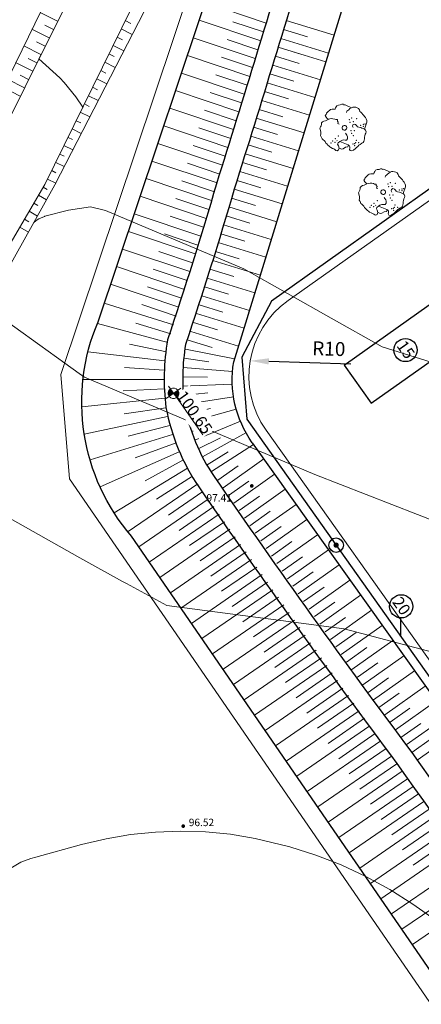
# Model space of a CAD drawing. Extents: x 5609890 to 5611425, y 5033781 to 5035130.
# Drawn here: x 5610971 to 5611015, y 5034554 to 5034660 of the extents above; entities that cross this region are included whole.
import ezdxf

# ---------------------------------------------------------------- set-up
doc = ezdxf.new("R2010")
doc.units = 0
doc.header["$LTSCALE"] = 99.9
doc.header["$MEASUREMENT"] = 0
doc.linetypes.add('DGN Style 2', pattern=[20.124207, 12.074524, -8.049683])
for name, color, linetype in [('hidrantska_mreza', 2, 'Continuous'), ('m_ograda', 130, 'FENCELINE1'), ('m_text', 7, 'Continuous'), ('m_visine', 7, 'Continuous')]:
    doc.layers.add(name, color=color, linetype=linetype)
for name, color, linetype, lineweight in [('Level 15', 7, 'Continuous', 0), ('Level 51', 7, 'Continuous', 0), ('Level 53', 7, 'Continuous', 0), ('Level 54', 7, 'Continuous', 0), ('Level 7', 7, 'Continuous', 0), ('m_cesta', 7, 'Continuous', 0), ('m_drvo', 7, 'Continuous', 0), ('m_kote_', 2, 'Continuous', 0), ('m_nasip', 7, 'Continuous', 0), ('m_objekt', 7, 'Continuous', 0)]:
    doc.layers.add(name, color=color, linetype=linetype, lineweight=lineweight)
doc.styles.add('arial', font='arial.ttf', dxfattribs={"height": 1.5})
doc.styles.add('M 1 250     0 50', font='dinfont für magellan.shx', dxfattribs={"width": 0.8, "height": 1.25})
doc.styles.add('marijana', font='arial.ttf', dxfattribs={"width": 1.1})
doc.styles.add('Style-Arial Narrow', font='romans.shx')
doc.linetypes.add('FENCELINE1', pattern='A,6.35,-2.54,[133,ltypeshp.shx,S=2.54,R=0,X=-2.54,Y=0],-2.54,25.4', length=36.83)
doc.dimstyles.new('ISO-25', dxfattribs={"dimtxt": 0.1, "dimasz": 0.5, "dimexe": 0.25, "dimexo": 0.25, "dimtad": 1, "dimtxsty": 'arial', "dimcen": 0.5, "dimadec": 3, "dimazin": 0, "dimtfac": 1, "dimtmove": 0, "dimatfit": 3, "dimfxl": 0, "dimarcsym": 0})

# ---------------------------------------------------------------- blocks, each defined once
blk = doc.blocks.new('7101')
at = {"layer": 'Level 51', "linetype": 'Continuous', "lineweight": 0}
h = blk.add_hatch(color=30, dxfattribs=at)
edge = h.paths.add_edge_path()
edge.add_arc((0, 0), 0.1, 0, 360)
blk = doc.blocks.new('*D97')
at = {"layer": 'Defpoints', "color": 0}
for p in [(5610996.25, 5034623.34), (5611006.25, 5034623.01)]:
    blk.add_point(p, dxfattribs=at)
at = {"layer": 'm_kote_', "color": 0, "lineweight": -2, "transparency": 16777216}
blk.add_line((5611007.08, 5034622.98), (5610998.25, 5034623.27), dxfattribs=at)
at = {"layer": 'm_kote_', "color": 0, "transparency": 16777216}
blk.add_solid([(5610998.26, 5034623.61), (5610998.24, 5034622.94), (5610996.25, 5034623.34)], dxfattribs=at)
at = {"layer": 'm_kote_', "color": 0, "transparency": 16777216, "insert": (5611004.71, 5034624.45), "char_height": 1.5, "attachment_point": 5, "rotation": 358.1255, "style": 'arial'}
blk.add_mtext('R10', dxfattribs=at)
blk = doc.blocks.new('hidrant')
at = {"linetype": 'Continuous', "lineweight": 9}
blk.add_hatch(color=160, dxfattribs=at).paths.add_polyline_path([(1777.89, 1574.56, 1), (1777.31, 1574.56, 1)])
at = {"color": 160, "linetype": 'Continuous', "lineweight": -3}
blk.add_circle((1777.6, 1574.56), 0.777, dxfattribs=at)

msp = doc.modelspace()

# ---------------------------------------------------------------- linework, layer by layer
at = {"layer": 'hidrantska_mreza', "linetype": 'Continuous', "lineweight": 30}
msp.add_lwpolyline([(5611101.463, 5034547.56), (5611028.214, 5034650.825), (5611016.732, 5034642.681), (5610998.527, 5034629.768), (5610995.36, 5034623.716), (5610995.887, 5034617.065), (5611026.341, 5034574.073), (5611050.51, 5034540.106), (5611059.811, 5034531.462), (5611082.958, 5034517.437), (5611101.463, 5034547.56)], dxfattribs=at)
at = {"layer": 'Level 15', "color": 7, "linetype": 'Continuous', "lineweight": 0}
for p, q in [((5610975.492, 5034659.901), (5610973.608, 5034660.841)), ((5610975.045, 5034659.007), (5610974.107, 5034659.475)), ((5610982.794, 5034659.966), (5610983.391, 5034659.673)), ((5610974.599, 5034658.112), (5610972.73, 5034659.045)), ((5610982.353, 5034659.069), (5610983.531, 5034658.49)), ((5610974.152, 5034657.217), (5610973.222, 5034657.682)), ((5610981.912, 5034658.171), (5610982.493, 5034657.886)), ((5610973.706, 5034656.323), (5610971.852, 5034657.248)), ((5610981.031, 5034656.377), (5610981.595, 5034656.099)), ((5610981.472, 5034657.274), (5610982.617, 5034656.712)), ((5610972.813, 5034654.534), (5610970.974, 5034655.451)), ((5610973.26, 5034655.428), (5610972.336, 5034655.889)), ((5610980.59, 5034655.479), (5610981.703, 5034654.933)), ((5610980.15, 5034654.582), (5610980.698, 5034654.313)), ((5610971.92, 5034652.744), (5610970.096, 5034653.655)), ((5610972.367, 5034653.639), (5610971.451, 5034654.096)), ((5610979.709, 5034653.684), (5610980.789, 5034653.154)), ((5610971.474, 5034651.85), (5610970.565, 5034652.303)), ((5610979.268, 5034652.787), (5610979.8, 5034652.526)), ((5610978.387, 5034650.992), (5610978.902, 5034650.739)), ((5610978.828, 5034651.889), (5610979.875, 5034651.375)), ((5610977.946, 5034650.095), (5610978.961, 5034649.597)), ((5610977.506, 5034649.197), (5610978.005, 5034648.952)), ((5610977.065, 5034648.3), (5610978.046, 5034647.818)), ((5610976.625, 5034647.402), (5610977.107, 5034647.165)), ((5610976.184, 5034646.505), (5610977.132, 5034646.039)), ((5610975.303, 5034644.71), (5610976.218, 5034644.26)), ((5610975.743, 5034645.607), (5610976.209, 5034645.379)), ((5610974.862, 5034643.813), (5610975.312, 5034643.592)), ((5610974.421, 5034642.915), (5610975.304, 5034642.482)), ((5610973.959, 5034642.03), (5610974.373, 5034641.787)), ((5610973.453, 5034641.167), (5610974.3, 5034640.671)), ((5610972.443, 5034639.442), (5610973.324, 5034638.926)), ((5610972.948, 5034640.305), (5610973.38, 5034640.052)), ((5610971.938, 5034638.579), (5610972.387, 5034638.316)), ((5610971.433, 5034637.717), (5610972.348, 5034637.181))]:
    msp.add_line(p, q, dxfattribs=at)
at = {"layer": 'Level 53', "color": 30, "linetype": 'Continuous', "lineweight": 0, "flags": 128}
for points in [[(5610978.271, 5034650.756), (5610978.21, 5034650.64), (5610977.466, 5034651.761), (5610976.209, 5034653.324), (5610975.733, 5034653.796), (5610973.49, 5034655.87), (5610973.732, 5034656.374)], [(5611004.976, 5034627.933), (5610995.57, 5034633.24), (5610980.66, 5034639.54), (5610979.028, 5034639.924), (5610976.669, 5034639.553), (5610974.125, 5034638.903), (5610974.069, 5034638.879)], [(5610974.069, 5034638.879), (5610973.486, 5034638.633), (5610973.293, 5034638.501), (5610972.926, 5034638.215)], [(5611051.504, 5034616.362), (5611050.421, 5034616.564), (5611046.328, 5034617.245), (5611042.218, 5034617.806), (5611038.095, 5034618.286), (5611028.12, 5034619.3), (5611010.46, 5034624.84), (5611004.976, 5034627.933)], [(5610982.505, 5034599.589), (5610977.91, 5034602.12), (5610968.37, 5034607.46), (5610959.01, 5034608.04), (5610943.821, 5034595.868)], [(5610982.922, 5034599.36), (5610982.505, 5034599.589)], [(5611188.474, 5034511.839), (5611162.8, 5034520.22), (5611134.16, 5034529.96), (5611109.92, 5034541.41), (5611073.36, 5034562.6), (5611040.52, 5034581.31), (5611022.96, 5034590.09), (5611006.35, 5034594.48), (5610987.26, 5034596.97), (5610982.922, 5034599.36)]]:
    msp.add_lwpolyline(points, dxfattribs=at)
at = {"layer": 'Level 54', "color": 30, "linetype": 'DGN Style 2', "lineweight": 0, "flags": 128}
for points in [[(5610978.09, 5034621.804), (5610969.03, 5034628.27), (5610964.12, 5034622.47)], [(5611181.505, 5034542.655), (5611170.91, 5034545.61), (5611138.26, 5034555.73), (5611088.34, 5034577.88), (5611042.91, 5034595.63), (5611003.2, 5034611.09), (5610978.39, 5034621.59), (5610978.09, 5034621.804)], [(5611029.07, 5034551.34), (5611020.669, 5034559.322), (5611018.466, 5034561.278), (5611016.183, 5034563.128), (5611013.78, 5034564.82), (5611011.297, 5034566.407), (5611008.708, 5034567.805), (5611006.058, 5034569.059), (5611003.316, 5034570.097), (5611000.513, 5034570.992), (5610996.777, 5034571.906), (5610994.126, 5034572.368), (5610991.446, 5034572.608), (5610988.747, 5034572.701), (5610986.047, 5034572.578), (5610983.366, 5034572.316), (5610980.713, 5034571.848), (5610978.079, 5034571.243), (5610973.141, 5034569.904), (5610972.598, 5034569.739), (5610971.541, 5034569.336), (5610969.099, 5034567.909), (5610965.685, 5034565.354), (5610963.573, 5034563.681), (5610961.528, 5034561.934), (5610959.582, 5034560.077), (5610957.702, 5034558.146), (5610955.181, 5034555.409), (5610952.199, 5034551.972), (5610949.36, 5034548.428), (5610946.734, 5034544.723), (5610944.251, 5034540.911), (5610935.24, 5034526.14), (5610928.94, 5034506.48), (5610920.35, 5034497.32), (5610912.15, 5034493.69), (5610904.89, 5034494.64), (5610893.44, 5034503.23), (5610882.825, 5034508.976), (5610879.655, 5034510.675), (5610876.476, 5034512.356), (5610873.283, 5034514.01), (5610870.08, 5034515.645), (5610863.66, 5034518.89)]]:
    msp.add_lwpolyline(points, dxfattribs=at)
at = {"layer": 'Level 7', "color": 7, "linetype": 'Continuous', "lineweight": 0, "flags": 128}
for points in [[(5610951.007, 5034617.459), (5610965.525, 5034644.303), (5610979.151, 5034672.181)], [(5610981.296, 5034671.531), (5610967.325, 5034643.537), (5610952.436, 5034616.811)], [(5610957.796, 5034614.427), (5610974.132, 5034642.326), (5610987.6, 5034669.755)], [(5610989.009, 5034669.151), (5610975.21, 5034642.298), (5610959.366, 5034613.971)]]:
    msp.add_lwpolyline(points, dxfattribs=at)
at = {"layer": 'm_cesta', "color": 24, "linetype": 'Continuous'}
for p, q in [((5611000.326, 5034629.818), (5611029.801, 5034650.725)), ((5611045.134, 5034549.364), (5610997.955, 5034615.876))]:
    msp.add_line(p, q, dxfattribs=at)
at = {"layer": 'm_cesta', "color": 24, "linetype": 'Continuous', "extrusion": (0, 0, -1)}
msp.add_arc((-5611006.112, 5034621.661), 10, 324.65108, 54.65108, dxfattribs=at)
at = {"layer": 'm_drvo', "color": 7, "linetype": 'Continuous', "lineweight": 0}
for p, q in [((5611006.126, 5034650.959), (5611005.951, 5034650.889)), ((5611006.305, 5034650.972), (5611006.126, 5034650.959)), ((5611006.126, 5034650.961), (5611006.126, 5034650.961)), ((5611004.477, 5034650), (5611004.434, 5034649.871)), ((5611004.582, 5034650.108), (5611004.477, 5034650)), ((5611004.678, 5034650.203), (5611004.582, 5034650.108)), ((5611004.785, 5034650.303), (5611004.678, 5034650.203)), ((5611004.904, 5034650.382), (5611004.785, 5034650.303)), ((5611005.071, 5034650.429), (5611004.904, 5034650.382)), ((5611005.225, 5034650.424), (5611005.071, 5034650.429)), ((5611005.391, 5034650.438), (5611005.225, 5034650.424)), ((5611005.439, 5034650.564), (5611005.391, 5034650.438)), ((5611005.517, 5034650.683), (5611005.439, 5034650.564)), ((5611005.585, 5034650.809), (5611005.517, 5034650.683)), ((5611005.76, 5034650.878), (5611005.585, 5034650.809)), ((5611005.951, 5034650.889), (5611005.76, 5034650.878)), ((5611006.467, 5034650.907), (5611006.288, 5034650.894)), ((5611007.142, 5034650.595), (5611006.467, 5034650.907)), ((5611006.647, 5034650.203), (5611006.603, 5034650.062)), ((5611006.772, 5034650.278), (5611006.647, 5034650.203)), ((5611006.862, 5034650.375), (5611006.772, 5034650.278)), ((5611006.994, 5034650.494), (5611006.862, 5034650.375)), ((5611007.142, 5034650.595), (5611006.994, 5034650.494)), ((5611007.293, 5034650.659), (5611007.142, 5034650.595)), ((5611007.458, 5034650.661), (5611007.293, 5034650.659)), ((5611007.612, 5034650.635), (5611007.458, 5034650.661)), ((5611007.773, 5034650.591), (5611007.612, 5034650.635)), ((5611007.901, 5034650.514), (5611007.773, 5034650.591)), ((5611008.006, 5034650.364), (5611007.901, 5034650.514)), ((5611008.057, 5034650.201), (5611008.006, 5034650.364)), ((5611008.157, 5034650.115), (5611008.057, 5034650.201)), ((5611008.279, 5034649.988), (5611008.157, 5034650.115)), ((5611008.376, 5034649.876), (5611008.279, 5034649.988)), ((5611008.47, 5034649.76), (5611008.376, 5034649.876)), ((5611003.93, 5034648.954), (5611003.912, 5034648.802)), ((5611004.046, 5034649.069), (5611003.93, 5034648.954)), ((5611004.165, 5034649.148), (5611004.046, 5034649.069)), ((5611004.347, 5034649.186), (5611004.165, 5034649.148)), ((5611004.434, 5034649.871), (5611004.334, 5034649.739)), ((5611004.334, 5034649.739), (5611004.422, 5034649.572)), ((5611004.509, 5034649.257), (5611004.347, 5034649.186)), ((5611004.422, 5034649.572), (5611004.525, 5034649.437)), ((5611004.651, 5034649.327), (5611004.509, 5034649.257)), ((5611004.525, 5034649.437), (5611004.654, 5034649.353)), ((5611004.826, 5034649.377), (5611004.651, 5034649.327)), ((5611004.654, 5034649.353), (5611004.826, 5034649.377)), ((5611004.826, 5034649.377), (5611005.009, 5034649.427)), ((5611005.009, 5034649.427), (5611005.161, 5034649.41)), ((5611005.161, 5034649.41), (5611005.351, 5034649.367)), ((5611005.351, 5034649.367), (5611005.481, 5034649.316)), ((5611005.481, 5034649.316), (5611005.643, 5034649.313)), ((5611005.643, 5034649.313), (5611005.643, 5034649.156)), ((5611005.643, 5034649.156), (5611005.739, 5034649.052)), ((5611005.739, 5034649.052), (5611005.68, 5034648.879)), ((5611005.68, 5034648.879), (5611005.816, 5034648.838)), ((5611007.451, 5034648.826), (5611007.29, 5034648.747)), ((5611007.603, 5034648.767), (5611007.451, 5034648.826)), ((5611008.555, 5034649.65), (5611008.47, 5034649.76)), ((5611008.552, 5034648.29), (5611008.815, 5034649.037)), ((5611008.664, 5034649.525), (5611008.555, 5034649.65)), ((5611008.743, 5034649.385), (5611008.664, 5034649.525)), ((5611008.812, 5034649.21), (5611008.743, 5034649.385)), ((5611008.815, 5034649.037), (5611008.812, 5034649.21)), ((5611003.807, 5034648.516), (5611003.747, 5034648.372)), ((5611003.747, 5034648.372), (5611003.823, 5034648.124)), ((5611003.893, 5034648.658), (5611003.807, 5034648.516)), ((5611003.823, 5034648.124), (5611003.842, 5034647.955)), ((5611003.845, 5034647.762), (5611003.828, 5034647.59)), ((5611003.842, 5034647.955), (5611003.845, 5034647.762)), ((5611003.912, 5034648.802), (5611003.893, 5034648.658)), ((5611006.596, 5034647.749), (5611006.512, 5034647.859)), ((5611007.29, 5034648.747), (5611007.261, 5034648.609)), ((5611007.261, 5034648.609), (5611007.321, 5034648.461)), ((5611007.713, 5034648.675), (5611007.603, 5034648.767)), ((5611007.815, 5034648.539), (5611007.713, 5034648.675)), ((5611007.96, 5034648.5), (5611007.815, 5034648.539)), ((5611008.166, 5034648.46), (5611007.96, 5034648.5)), ((5611008.282, 5034648.398), (5611008.166, 5034648.46)), ((5611008.421, 5034648.341), (5611008.282, 5034648.398)), ((5611008.552, 5034648.29), (5611008.421, 5034648.341)), ((5611008.678, 5034648.18), (5611008.552, 5034648.29)), ((5611008.615, 5034647.73), (5611008.707, 5034647.861)), ((5611008.738, 5034648.011), (5611008.678, 5034648.18)), ((5611008.707, 5034647.861), (5611008.738, 5034648.011)), ((5611003.828, 5034647.59), (5611003.908, 5034647.442)), ((5611003.908, 5034647.442), (5611003.997, 5034647.234)), ((5611003.997, 5034647.234), (5611004.102, 5034647.144)), ((5611004.102, 5034647.144), (5611004.212, 5034647.052)), ((5611004.212, 5034647.052), (5611004.316, 5034646.95)), ((5611004.316, 5034646.95), (5611004.395, 5034646.789)), ((5611004.395, 5034646.789), (5611004.492, 5034646.699)), ((5611004.492, 5034646.699), (5611004.601, 5034646.573)), ((5611005.667, 5034646.66), (5611005.714, 5034646.806)), ((5611005.714, 5034646.806), (5611005.887, 5034646.945)), ((5611005.887, 5034646.945), (5611006.032, 5034647.041)), ((5611005.887, 5034646.945), (5611006.787, 5034646.581)), ((5611006.032, 5034647.041), (5611006.249, 5034647.124)), ((5611006.249, 5034647.124), (5611006.458, 5034647.11)), ((5611006.458, 5034647.11), (5611006.615, 5034647.11)), ((5611006.672, 5034647.624), (5611006.596, 5034647.749)), ((5611006.615, 5034647.11), (5611006.726, 5034647.248)), ((5611006.73, 5034647.464), (5611006.672, 5034647.624)), ((5611006.726, 5034647.248), (5611006.73, 5034647.464)), ((5611008.09, 5034646.636), (5611008.258, 5034646.757)), ((5611008.258, 5034646.757), (5611008.406, 5034646.838)), ((5611008.406, 5034646.838), (5611008.476, 5034646.956)), ((5611008.476, 5034646.956), (5611008.515, 5034647.087)), ((5611008.515, 5034647.087), (5611008.545, 5034647.238)), ((5611008.545, 5034647.238), (5611008.567, 5034647.407)), ((5611008.567, 5034647.407), (5611008.601, 5034647.563)), ((5611008.601, 5034647.563), (5611008.615, 5034647.73)), ((5611004.601, 5034646.573), (5611004.703, 5034646.479)), ((5611004.703, 5034646.479), (5611004.819, 5034646.396)), ((5611004.819, 5034646.396), (5611004.944, 5034646.294)), ((5611004.944, 5034646.294), (5611005.106, 5034646.209)), ((5611005.106, 5034646.209), (5611005.241, 5034646.155)), ((5611005.241, 5034646.155), (5611005.379, 5034646.085)), ((5611005.379, 5034646.085), (5611005.487, 5034646)), ((5611005.487, 5034646), (5611005.621, 5034645.954)), ((5611005.621, 5034645.954), (5611005.757, 5034646.049)), ((5611005.758, 5034646.498), (5611005.667, 5034646.66)), ((5611005.814, 5034646.25, -109.059), (5611005.757, 5034646.049, -109.059)), ((5611005.757, 5034646.049), (5611005.814, 5034646.25)), ((5611005.814, 5034646.25), (5611005.758, 5034646.498)), ((5611006.125, 5034646.134, -109.059), (5611005.814, 5034646.25, -109.059)), ((5611006.27, 5034646.169, -109.059), (5611006.125, 5034646.134, -109.059)), ((5611006.517, 5034646.342, -109.059), (5611006.27, 5034646.169, -109.059)), ((5611006.776, 5034646.364, -109.059), (5611006.517, 5034646.342, -109.059)), ((5611006.847, 5034646.553, -109.059), (5611006.776, 5034646.364, -109.059)), ((5611006.787, 5034646.581), (5611006.906, 5034646.524)), ((5611006.906, 5034646.524), (5611006.976, 5034646.39)), ((5611006.98, 5034646.23), (5611006.929, 5034646.1)), ((5611006.929, 5034646.1), (5611007.008, 5034645.981)), ((5611006.976, 5034646.39), (5611006.98, 5034646.23)), ((5611007.008, 5034645.981), (5611007.191, 5034645.949)), ((5611007.191, 5034645.949), (5611007.377, 5034646.025)), ((5611007.377, 5034646.025), (5611007.588, 5034646.201)), ((5611007.588, 5034646.201), (5611007.691, 5034646.297)), ((5611007.691, 5034646.297), (5611007.837, 5034646.426)), ((5611007.837, 5034646.426), (5611007.941, 5034646.543)), ((5611007.941, 5034646.543), (5611008.09, 5034646.636)), ((5611009.608, 5034643.614), (5611009.56, 5034643.488)), ((5611009.686, 5034643.733), (5611009.608, 5034643.614)), ((5611009.755, 5034643.859), (5611009.686, 5034643.733)), ((5611009.93, 5034643.928), (5611009.755, 5034643.859)), ((5611010.121, 5034643.939), (5611009.93, 5034643.928)), ((5611010.296, 5034644.009), (5611010.121, 5034643.939)), ((5611010.475, 5034644.022), (5611010.296, 5034644.009)), ((5611010.296, 5034644.011), (5611010.296, 5034644.011)), ((5611010.637, 5034643.957), (5611010.458, 5034643.944)), ((5611011.312, 5034643.645), (5611010.637, 5034643.957)), ((5611011.164, 5034643.544), (5611011.032, 5034643.426)), ((5611011.312, 5034643.645), (5611011.164, 5034643.544)), ((5611011.463, 5034643.709), (5611011.312, 5034643.645)), ((5611011.628, 5034643.711), (5611011.463, 5034643.709)), ((5611011.781, 5034643.685), (5611011.628, 5034643.711)), ((5611011.943, 5034643.641), (5611011.781, 5034643.685)), ((5611012.07, 5034643.565), (5611011.943, 5034643.641)), ((5611012.176, 5034643.414), (5611012.07, 5034643.565)), ((5611008.604, 5034642.921), (5611008.504, 5034642.789)), ((5611008.504, 5034642.789), (5611008.592, 5034642.622)), ((5611008.592, 5034642.622), (5611008.695, 5034642.487)), ((5611008.647, 5034643.05), (5611008.604, 5034642.921)), ((5611008.752, 5034643.158), (5611008.647, 5034643.05)), ((5611008.695, 5034642.487), (5611008.823, 5034642.403)), ((5611008.848, 5034643.253), (5611008.752, 5034643.158)), ((5611008.954, 5034643.353), (5611008.848, 5034643.253)), ((5611009.074, 5034643.432), (5611008.954, 5034643.353)), ((5611008.996, 5034642.427), (5611009.179, 5034642.477)), ((5611009.241, 5034643.479), (5611009.074, 5034643.432)), ((5611009.179, 5034642.477), (5611009.331, 5034642.46)), ((5611009.394, 5034643.474), (5611009.241, 5034643.479)), ((5611009.331, 5034642.46), (5611009.521, 5034642.417)), ((5611009.56, 5034643.488), (5611009.394, 5034643.474)), ((5611010.817, 5034643.253), (5611010.772, 5034643.112)), ((5611010.941, 5034643.328), (5611010.817, 5034643.253)), ((5611011.032, 5034643.426), (5611010.941, 5034643.328)), ((5611012.226, 5034643.251), (5611012.176, 5034643.414)), ((5611012.327, 5034643.165), (5611012.226, 5034643.251)), ((5611012.448, 5034643.038), (5611012.327, 5034643.165)), ((5611012.546, 5034642.927), (5611012.448, 5034643.038)), ((5611012.64, 5034642.81), (5611012.546, 5034642.927)), ((5611012.725, 5034642.7), (5611012.64, 5034642.81)), ((5611012.834, 5034642.575), (5611012.725, 5034642.7)), ((5611012.912, 5034642.435), (5611012.834, 5034642.575)), ((5611007.977, 5034641.566), (5611007.916, 5034641.422)), ((5611007.916, 5034641.422), (5611007.993, 5034641.174)), ((5611008.062, 5034641.708), (5611007.977, 5034641.566)), ((5611008.082, 5034641.852), (5611008.062, 5034641.708)), ((5611008.099, 5034642.004), (5611008.082, 5034641.852)), ((5611008.215, 5034642.119), (5611008.099, 5034642.004)), ((5611008.335, 5034642.198), (5611008.215, 5034642.119)), ((5611008.517, 5034642.236), (5611008.335, 5034642.198)), ((5611008.679, 5034642.307), (5611008.517, 5034642.236)), ((5611008.821, 5034642.378), (5611008.679, 5034642.307)), ((5611008.996, 5034642.427), (5611008.821, 5034642.378)), ((5611008.823, 5034642.403), (5611008.996, 5034642.427)), ((5611009.521, 5034642.417), (5611009.651, 5034642.366)), ((5611009.651, 5034642.366), (5611009.813, 5034642.363)), ((5611009.813, 5034642.363), (5611009.812, 5034642.206)), ((5611009.812, 5034642.206), (5611009.908, 5034642.103)), ((5611009.908, 5034642.103), (5611009.85, 5034641.93)), ((5611009.85, 5034641.93), (5611009.986, 5034641.888)), ((5611011.46, 5034641.797), (5611011.431, 5034641.659)), ((5611011.431, 5034641.659), (5611011.491, 5034641.511)), ((5611011.62, 5034641.876), (5611011.46, 5034641.797)), ((5611011.773, 5034641.817), (5611011.62, 5034641.876)), ((5611011.883, 5034641.725), (5611011.773, 5034641.817)), ((5611011.985, 5034641.59), (5611011.883, 5034641.725)), ((5611012.129, 5034641.55), (5611011.985, 5034641.59)), ((5611012.335, 5034641.51), (5611012.129, 5034641.55)), ((5611012.451, 5034641.448), (5611012.335, 5034641.51)), ((5611012.591, 5034641.391), (5611012.451, 5034641.448)), ((5611012.721, 5034641.34), (5611012.591, 5034641.391)), ((5611012.721, 5034641.34), (5611012.985, 5034642.087)), ((5611012.982, 5034642.26), (5611012.912, 5034642.435)), ((5611012.985, 5034642.087), (5611012.982, 5034642.26)), ((5611007.993, 5034641.174), (5611008.012, 5034641.005)), ((5611008.015, 5034640.812), (5611007.998, 5034640.64)), ((5611007.998, 5034640.64), (5611008.078, 5034640.492)), ((5611008.012, 5034641.005), (5611008.015, 5034640.812)), ((5611008.078, 5034640.492), (5611008.167, 5034640.284)), ((5611010.766, 5034640.799), (5611010.681, 5034640.909)), ((5611010.842, 5034640.675), (5611010.766, 5034640.799)), ((5611010.9, 5034640.514), (5611010.842, 5034640.675)), ((5611010.896, 5034640.299), (5611010.9, 5034640.514)), ((5611012.715, 5034640.288), (5611012.737, 5034640.457)), ((5611012.847, 5034641.23), (5611012.721, 5034641.34)), ((5611012.737, 5034640.457), (5611012.77, 5034640.613)), ((5611012.77, 5034640.613), (5611012.785, 5034640.78)), ((5611012.785, 5034640.78), (5611012.877, 5034640.911)), ((5611012.907, 5034641.062), (5611012.847, 5034641.23)), ((5611012.877, 5034640.911), (5611012.907, 5034641.062)), ((5611008.167, 5034640.284), (5611008.272, 5034640.194)), ((5611008.272, 5034640.194), (5611008.382, 5034640.102)), ((5611008.382, 5034640.102), (5611008.486, 5034640)), ((5611008.486, 5034640), (5611008.565, 5034639.84)), ((5611008.565, 5034639.84), (5611008.662, 5034639.749)), ((5611008.662, 5034639.749), (5611008.771, 5034639.623)), ((5611008.771, 5034639.623), (5611008.873, 5034639.529)), ((5611008.873, 5034639.529), (5611008.989, 5034639.446)), ((5611008.989, 5034639.446), (5611009.113, 5034639.345)), ((5611009.113, 5034639.345), (5611009.276, 5034639.259)), ((5611009.836, 5034639.71), (5611009.884, 5034639.856)), ((5611009.928, 5034639.548), (5611009.836, 5034639.71)), ((5611009.884, 5034639.856), (5611010.057, 5034639.995)), ((5611009.984, 5034639.3, -109.059), (5611009.927, 5034639.099, -109.059)), ((5611009.927, 5034639.099), (5611009.984, 5034639.3)), ((5611009.984, 5034639.3), (5611009.928, 5034639.548)), ((5611010.294, 5034639.184, -109.059), (5611009.984, 5034639.3, -109.059)), ((5611010.057, 5034639.995), (5611010.201, 5034640.091)), ((5611010.057, 5034639.995), (5611010.957, 5034639.632)), ((5611010.201, 5034640.091), (5611010.419, 5034640.174)), ((5611010.419, 5034640.174), (5611010.628, 5034640.16)), ((5611010.687, 5034639.392, -109.059), (5611010.439, 5034639.219, -109.059)), ((5611010.628, 5034640.16), (5611010.784, 5034640.16)), ((5611010.946, 5034639.414, -109.059), (5611010.687, 5034639.392, -109.059)), ((5611010.784, 5034640.16), (5611010.896, 5034640.299)), ((5611011.016, 5034639.603, -109.059), (5611010.946, 5034639.414, -109.059)), ((5611010.957, 5034639.632), (5611011.076, 5034639.574)), ((5611011.076, 5034639.574), (5611011.145, 5034639.44)), ((5611011.15, 5034639.281), (5611011.099, 5034639.15)), ((5611011.145, 5034639.44), (5611011.15, 5034639.281)), ((5611011.758, 5034639.251), (5611011.861, 5034639.347)), ((5611011.861, 5034639.347), (5611012.007, 5034639.476)), ((5611012.007, 5034639.476), (5611012.11, 5034639.593)), ((5611012.11, 5034639.593), (5611012.26, 5034639.686)), ((5611012.26, 5034639.686), (5611012.428, 5034639.808)), ((5611012.428, 5034639.808), (5611012.576, 5034639.888)), ((5611012.576, 5034639.888), (5611012.646, 5034640.006)), ((5611012.646, 5034640.006), (5611012.685, 5034640.137)), ((5611012.685, 5034640.137), (5611012.715, 5034640.288)), ((5611009.276, 5034639.259), (5611009.41, 5034639.205)), ((5611009.41, 5034639.205), (5611009.549, 5034639.135)), ((5611009.549, 5034639.135), (5611009.657, 5034639.05)), ((5611009.657, 5034639.05), (5611009.79, 5034639.004)), ((5611009.79, 5034639.004), (5611009.927, 5034639.099)), ((5611010.439, 5034639.219, -109.059), (5611010.294, 5034639.184, -109.059)), ((5611011.099, 5034639.15), (5611011.177, 5034639.031)), ((5611011.177, 5034639.031), (5611011.361, 5034638.999)), ((5611011.361, 5034638.999), (5611011.547, 5034639.075)), ((5611011.547, 5034639.075), (5611011.758, 5034639.251))]:
    msp.add_line(p, q, dxfattribs=at)
at = {"layer": 'm_drvo', "color": 4, "linetype": 'Continuous', "lineweight": 0}
for p, q in [((5611005.584, 5034647.05), (5611005.619, 5034647.027)), ((5611009.754, 5034640.1), (5611009.789, 5034640.077))]:
    msp.add_line(p, q, dxfattribs=at)
at = {"layer": 'm_drvo', "color": 7, "linetype": 'Continuous', "lineweight": 0}
for centre in [(5611006.415, 5034648.44), (5611010.584, 5034641.49)]:
    msp.add_ellipse(centre, major_axis=(0.18, 0.18), ratio=1, start_param=0.2063239, end_param=6.4895092, dxfattribs=at)
at = {"layer": 'm_drvo', "color": 4, "linetype": 'Continuous', "lineweight": 0}
for p in [(5611006.909, 5034649.321), (5611006.985, 5034649.028), (5611007.183, 5034649.476), (5611007.35, 5034649.073), (5611007.705, 5034649.409), (5611008.601, 5034648.821), (5611007.1, 5034648.129), (5611007.164, 5034647.823), (5611007.465, 5034648.128), (5611008.152, 5034648.685), (5611008.416, 5034648.597), (5611008.42, 5034648.802), (5611004.964, 5034646.806), (5611005.13, 5034647.017), (5611005.366, 5034646.879), (5611005.419, 5034647.247), (5611005.755, 5034647.545), (5611007.36, 5034647.583), (5611007.488, 5034646.718), (5611007.606, 5034646.813), (5611007.668, 5034647.071), (5611007.947, 5034646.828), (5611007.303, 5034646.688), (5611007.515, 5034646.501), (5611011.353, 5034642.526), (5611011.874, 5034642.459), (5611011.078, 5034642.371), (5611011.154, 5034642.078), (5611011.52, 5034642.123), (5611012.322, 5034641.735), (5611012.586, 5034641.647), (5611012.589, 5034641.852), (5611012.771, 5034641.871), (5611009.924, 5034640.595), (5611011.269, 5034641.179), (5611011.333, 5034640.874), (5611011.53, 5034640.633), (5611011.635, 5034641.178), (5611009.133, 5034639.856), (5611009.3, 5034640.067), (5611009.536, 5034639.929), (5611009.589, 5034640.297), (5611011.472, 5034639.738), (5611011.657, 5034639.768), (5611011.684, 5034639.551), (5611011.776, 5034639.863), (5611011.838, 5034640.121), (5611012.116, 5034639.878)]:
    msp.add_point(p, dxfattribs=at)
at = {"layer": 'm_nasip', "color": 7, "linetype": 'Continuous', "lineweight": 30, "extrusion": (0, 0, -1)}
for p, q in [((5610994.466, 5034623.211), (5611008.388, 5034668.527)), ((5610996.464, 5034614.521), (5611059.669, 5034525.645))]:
    msp.add_line(p, q, dxfattribs=at)
at = {"layer": 'm_nasip'}
for p, q in [((5610997.962, 5034659.704), (5610991.389, 5034661.909)), ((5610997.374, 5034657.792), (5610990.753, 5034660.014)), ((5610997.668, 5034658.748), (5610994.37, 5034659.855)), ((5611000.136, 5034659.969), (5611005.274, 5034658.391)), ((5610999.842, 5034659.013), (5611002.411, 5034658.224)), ((5610996.787, 5034655.88), (5610990.117, 5034658.118)), ((5610997.081, 5034656.836), (5610993.758, 5034657.951)), ((5610999.548, 5034658.058), (5611004.686, 5034656.479)), ((5610999.254, 5034657.101), (5611004.392, 5034655.523)), ((5610999.255, 5034657.102), (5611001.824, 5034656.312)), ((5610996.2, 5034653.968), (5610989.481, 5034656.223)), ((5610996.493, 5034654.924), (5610993.146, 5034656.047)), ((5610998.667, 5034655.189), (5611003.805, 5034653.611)), ((5610998.961, 5034656.145), (5611001.53, 5034655.356)), ((5610995.612, 5034652.056), (5610988.845, 5034654.328)), ((5610995.906, 5034653.012), (5610992.534, 5034654.144)), ((5610998.374, 5034654.233), (5611000.943, 5034653.444)), ((5610998.08, 5034653.277), (5611003.218, 5034651.698)), ((5610995.025, 5034650.144), (5610988.209, 5034652.432)), ((5610995.319, 5034651.1), (5610991.923, 5034652.24)), ((5610997.786, 5034652.321), (5611000.355, 5034651.532)), ((5610997.492, 5034651.365), (5611002.63, 5034649.787)), ((5610994.438, 5034648.233), (5610987.573, 5034650.537)), ((5610994.731, 5034649.189), (5610991.311, 5034650.336)), ((5610997.199, 5034650.409), (5610999.768, 5034649.62)), ((5610996.905, 5034649.453), (5611002.043, 5034647.874)), ((5610993.851, 5034646.321), (5610986.936, 5034648.641)), ((5610994.144, 5034647.277), (5610990.699, 5034648.433)), ((5610996.611, 5034648.497), (5610999.18, 5034647.707)), ((5610993.263, 5034644.409), (5610986.3, 5034646.746)), ((5610996.318, 5034647.541), (5611001.456, 5034645.962)), ((5610993.557, 5034645.365), (5610990.088, 5034646.529)), ((5610995.715, 5034645.633), (5611000.868, 5034644.05)), ((5610996.024, 5034646.585), (5610998.593, 5034645.796)), ((5610992.676, 5034642.497), (5610985.664, 5034644.85)), ((5610992.97, 5034643.453), (5610989.476, 5034644.626)), ((5610995.422, 5034644.677), (5610997.991, 5034643.888)), ((5610995.128, 5034643.721), (5611000.281, 5034642.138)), ((5610992.089, 5034640.585), (5610985.028, 5034642.955)), ((5610992.382, 5034641.541), (5610988.864, 5034642.722)), ((5610994.834, 5034642.765), (5610997.403, 5034641.976)), ((5610994.526, 5034641.813), (5610999.693, 5034640.226)), ((5610991.501, 5034638.674), (5610984.392, 5034641.059)), ((5610991.795, 5034639.629), (5610988.252, 5034640.818)), ((5610994.232, 5034640.857), (5610996.801, 5034640.068)), ((5610993.939, 5034639.901), (5610999.106, 5034638.314)), ((5610990.914, 5034636.762), (5610983.756, 5034639.164)), ((5610991.208, 5034637.718), (5610987.641, 5034638.915)), ((5610993.645, 5034638.945), (5610996.214, 5034638.156)), ((5610990.327, 5034634.85), (5610983.12, 5034637.269)), ((5610993.38, 5034637.98), (5610998.518, 5034636.401)), ((5610990.62, 5034635.806), (5610987.029, 5034637.011)), ((5610993.087, 5034637.024), (5610995.656, 5034636.235)), ((5610989.739, 5034632.938), (5610982.484, 5034635.373)), ((5610990.033, 5034633.894), (5610986.417, 5034635.107)), ((5610992.499, 5034635.112), (5610995.068, 5034634.323)), ((5610992.793, 5034636.068), (5610997.931, 5034634.49)), ((5610992.206, 5034634.156), (5610997.344, 5034632.577)), ((5610989.152, 5034631.026), (5610981.847, 5034633.478)), ((5610989.446, 5034631.982), (5610985.806, 5034633.204)), ((5610991.912, 5034633.2), (5610994.481, 5034632.41)), ((5610991.618, 5034632.244), (5610996.756, 5034630.665)), ((5610988.565, 5034629.114), (5610981.211, 5034631.582)), ((5610988.858, 5034630.07), (5610985.194, 5034631.3)), ((5610991.325, 5034631.288), (5610993.894, 5034630.499)), ((5610991.031, 5034630.331), (5610996.169, 5034628.753)), ((5610987.977, 5034627.203), (5610980.531, 5034629.555)), ((5610988.271, 5034628.159), (5610984.582, 5034629.397)), ((5610990.737, 5034629.375), (5610993.306, 5034628.586)), ((5610990.443, 5034628.419), (5610995.581, 5034626.841)), ((5610987.39, 5034625.291), (5610979.782, 5034627.369)), ((5610987.684, 5034626.247), (5610983.933, 5034627.382)), ((5610990.15, 5034627.464), (5610992.719, 5034626.674)), ((5610989.562, 5034625.552), (5610992.131, 5034624.763)), ((5610989.856, 5034626.508), (5610994.994, 5034624.929)), ((5610987.215, 5034624.306), (5610983.237, 5034625.137)), ((5610989.269, 5034624.596), (5610994.57, 5034623.549)), ((5610978.771, 5034624.309), (5610987.041, 5034623.321)), ((5610991.774, 5034623.243), (5610989.132, 5034623.605)), ((5610986.974, 5034622.323), (5610982.721, 5034622.621)), ((5610989.008, 5034622.613), (5610994.343, 5034622.198)), ((5610986.932, 5034621.322), (5610978.236, 5034621.337)), ((5610991.629, 5034621.564), (5610988.948, 5034621.615)), ((5610986.983, 5034620.321), (5610982.553, 5034620.095)), ((5610988.949, 5034620.615), (5610994.317, 5034620.827)), ((5610978.107, 5034618.397), (5610987.034, 5034619.322)), ((5610989.015, 5034619.617), (5610991.69, 5034619.88)), ((5610994.451, 5034619.464), (5610989.146, 5034618.626)), ((5610987.175, 5034618.266), (5610982.681, 5034617.613)), ((5610991.961, 5034618.218), (5610989.345, 5034617.645)), ((5610989.606, 5034616.68), (5610994.744, 5034618.124)), ((5610978.372, 5034615.448), (5610987.345, 5034617.345)), ((5610987.601, 5034616.377), (5610983.114, 5034615.24)), ((5610989.917, 5034615.73), (5610992.433, 5034616.599)), ((5610990.274, 5034614.796), (5610995.192, 5034616.826)), ((5610978.991, 5034612.681), (5610987.861, 5034615.412)), ((5610990.642, 5034613.866), (5610993.057, 5034615.033)), ((5610991.105, 5034612.98), (5610995.789, 5034615.592)), ((5610988.268, 5034614.496), (5610983.862, 5034612.881)), ((5610992.08, 5034611.411), (5610996.606, 5034614.321)), ((5610980.069, 5034609.764), (5610988.576, 5034613.544)), ((5610991.617, 5034612.121), (5610993.886, 5034613.553)), ((5610997.71, 5034612.765), (5610993.329, 5034609.657)), ((5610981.583, 5034606.969), (5610989.482, 5034611.763)), ((5610989.001, 5034612.639), (5610984.923, 5034610.426)), ((5610992.754, 5034610.475), (5610994.943, 5034612.028)), ((5610990.022, 5034610.921), (5610986.136, 5034608.452)), ((5610998.867, 5034611.133), (5610994.483, 5034608.024)), ((5610990.602, 5034610.105), (5610983.111, 5034604.949)), ((5610993.905, 5034608.84), (5610996.097, 5034610.394)), ((5610991.151, 5034609.269), (5610987.43, 5034606.708)), ((5610995.062, 5034607.208), (5610997.254, 5034608.763)), ((5611000.024, 5034609.502), (5610995.64, 5034606.392)), ((5610991.731, 5034608.455), (5610984.245, 5034603.301)), ((5610992.312, 5034607.641), (5610988.577, 5034605.069)), ((5611001.181, 5034607.871), (5610996.797, 5034604.761)), ((5610992.892, 5034606.826), (5610985.379, 5034601.654)), ((5610996.219, 5034605.577), (5610998.411, 5034607.132)), ((5610993.472, 5034606.012), (5610989.723, 5034603.431)), ((5610997.376, 5034603.946), (5610999.568, 5034605.5)), ((5611002.339, 5034606.24), (5610997.954, 5034603.13)), ((5610994.053, 5034605.198), (5610986.513, 5034600.007)), ((5610994.633, 5034604.383), (5610990.87, 5034601.793)), ((5611003.496, 5034604.608), (5610999.112, 5034601.499)), ((5610995.214, 5034603.569), (5610987.647, 5034598.36)), ((5610998.533, 5034602.314), (5611000.725, 5034603.869)), ((5610995.794, 5034602.755), (5610992.011, 5034600.15)), ((5610999.69, 5034600.683), (5611001.882, 5034602.238)), ((5611004.667, 5034602.987), (5611000.269, 5034599.867)), ((5610996.375, 5034601.94), (5610988.781, 5034596.713)), ((5610996.953, 5034601.128), (5610993.162, 5034598.518)), ((5611005.826, 5034601.357), (5611001.426, 5034598.236)), ((5610997.535, 5034600.312), (5610989.915, 5034595.066)), ((5611000.847, 5034599.052), (5611003.039, 5034600.607)), ((5610998.116, 5034599.498), (5610994.31, 5034596.878)), ((5611006.985, 5034599.727), (5611002.583, 5034596.605)), ((5610998.696, 5034598.683), (5610991.049, 5034593.418)), ((5611002.005, 5034597.421), (5611004.196, 5034598.975)), ((5611008.144, 5034598.097), (5611003.74, 5034594.973)), ((5610999.857, 5034597.055), (5610992.182, 5034591.771)), ((5610999.277, 5034597.869), (5610995.457, 5034595.239)), ((5611003.162, 5034595.789), (5611005.354, 5034597.344)), ((5611000.437, 5034596.24), (5610996.604, 5034593.601)), ((5611009.303, 5034596.468), (5611004.897, 5034593.342)), ((5611001.018, 5034595.426), (5610993.316, 5034590.124)), ((5611004.319, 5034594.158), (5611006.511, 5034595.713)), ((5611010.462, 5034594.838), (5611006.054, 5034591.711)), ((5611002.179, 5034593.797), (5610994.45, 5034588.477)), ((5611001.598, 5034594.612), (5610997.75, 5034591.963)), ((5611005.476, 5034592.527), (5611007.668, 5034594.081)), ((5611002.759, 5034592.983), (5610998.897, 5034590.324)), ((5611011.621, 5034593.208), (5611007.211, 5034590.08)), ((5611003.339, 5034592.169), (5610995.584, 5034586.83)), ((5611006.633, 5034590.895), (5611008.825, 5034592.45)), ((5611012.781, 5034591.578), (5611008.368, 5034588.448)), ((5611004.5, 5034590.54), (5610996.718, 5034585.183)), ((5611003.92, 5034591.354), (5611000.044, 5034588.686)), ((5611007.79, 5034589.264), (5611009.982, 5034590.819)), ((5611005.081, 5034589.726), (5611001.191, 5034587.048)), ((5611013.94, 5034589.948), (5611009.525, 5034586.817)), ((5611005.661, 5034588.911), (5610997.852, 5034583.535)), ((5611008.947, 5034587.633), (5611011.139, 5034589.188)), ((5611006.241, 5034588.097), (5611002.337, 5034585.409)), ((5611010.104, 5034586.002), (5611012.296, 5034587.556)), ((5611015.099, 5034588.318), (5611010.742, 5034585.228)), ((5611006.822, 5034587.283), (5610998.986, 5034581.888)), ((5611007.402, 5034586.468), (5611003.484, 5034583.771)), ((5611016.258, 5034586.688), (5611011.903, 5034583.599)), ((5611007.983, 5034585.654), (5611000.12, 5034580.241)), ((5611011.323, 5034584.414), (5611013.453, 5034585.925)), ((5611008.561, 5034584.842), (5611004.629, 5034582.135)), ((5611012.484, 5034582.785), (5611014.61, 5034584.294)), ((5611017.417, 5034585.058), (5611013.064, 5034581.971)), ((5611009.144, 5034584.025), (5611001.254, 5034578.594)), ((5611009.724, 5034583.211), (5611005.778, 5034580.494)), ((5611018.576, 5034583.429), (5611014.225, 5034580.342)), ((5611010.304, 5034582.397), (5611002.388, 5034576.947)), ((5611013.644, 5034581.156), (5611015.768, 5034582.662)), ((5611010.885, 5034581.582), (5611006.924, 5034578.856)), ((5611011.465, 5034580.768), (5611003.522, 5034575.3)), ((5611012.046, 5034579.954), (5611008.071, 5034577.218)), ((5611012.626, 5034579.139), (5611004.656, 5034573.653)), ((5611013.206, 5034578.325), (5611009.218, 5034575.579)), ((5611013.787, 5034577.511), (5611005.79, 5034572.005)), ((5611014.948, 5034575.882), (5611006.923, 5034570.358)), ((5611014.367, 5034576.696), (5611010.365, 5034573.941)), ((5611015.528, 5034575.068), (5611011.511, 5034572.303)), ((5611016.108, 5034574.253), (5611008.057, 5034568.711)), ((5611017.269, 5034572.625), (5611009.191, 5034567.064)), ((5611016.689, 5034573.439), (5611012.658, 5034570.664)), ((5611017.85, 5034571.81), (5611013.805, 5034569.026)), ((5611018.43, 5034570.996), (5611010.325, 5034565.417)), ((5611019.591, 5034569.368), (5611011.459, 5034563.77)), ((5611020.752, 5034567.739), (5611012.593, 5034562.122)), ((5611021.913, 5034566.11), (5611013.727, 5034560.475))]:
    msp.add_line(p, q, dxfattribs=at)
at = {"layer": 'm_nasip', "lineweight": 30}
for points in [[(5611036.403, 5034527.536), (5610983.461, 5034604.44, -0.284998), (5610979.858, 5034627.549), (5610994.994, 5034672.651, -0.1579824), (5611012.009, 5034696.855), (5611030.459, 5034707.514, -0.4369773)], [(5611016.606, 5034691.88, 0.0972708), (5611007.896, 5034683.021, 0.1035007), (5611001.165, 5034670.282, -0.0026055), (5610992.612, 5034642.392, -0.0096215), (5610987.34, 5034625.591, 0.0752567), (5610987.17, 5034618.311, 0.1015748), (5610990.697, 5034609.75, 0.0097224), (5611012.029, 5034579.977, -0.000863), (5611042.599, 5034537.007, 0.0396907)], [(5611017.602, 5034690.137, 0.0968351), (5611009.506, 5034681.828, 0.1044301), (5611003.084, 5034669.717, -0.002605), (5610994.526, 5034641.813, -0.0095282), (5610989.285, 5034625.102, 0.0729125), (5610989.146, 5034618.626, 0.1007322), (5610992.351, 5034610.876, 0.0097255), (5611013.644, 5034581.156, -0.0008621), (5611044.189, 5034538.223, 0.0396792)]]:
    msp.add_lwpolyline(points, format="xyb", dxfattribs=at)
at = {"layer": 'm_nasip', "color": 7, "linetype": 'Continuous', "lineweight": 30, "extrusion": (0, 0, -1)}
msp.add_arc((-5611006.007, 5034621.29), 11.7, 324.65108, 9.44759, dxfattribs=at)
at = {"layer": 'm_objekt', "color": 4, "linetype": 'Continuous', "lineweight": 30}
for p, q in [((5611006.375, 5034622.852), (5611016.652, 5034630.142)), ((5611009.268, 5034618.774), (5611019.545, 5034626.064)), ((5611006.375, 5034622.852), (5611009.268, 5034618.774))]:
    msp.add_line(p, q, dxfattribs=at)
at = {"layer": 'm_ograda', "lineweight": 0, "ltscale": 0.001}
msp.add_lwpolyline([(5611086.123, 5034493.902), (5611107.169, 5034479.424), (5611121.751, 5034485.476), (5611135.847, 5034500.945), (5611151.948, 5034512.803), (5611178.49, 5034534.314), (5611181.459, 5034549.611), (5611159.128, 5034581.276), (5611158.016, 5034583.876), (5611160.238, 5034596.079), (5611146.526, 5034616.601), (5611134.226, 5034618.472), (5611067.097, 5034715.297), (5611040.344, 5034717.89), (5611029.287, 5034709.147), (5611006.673, 5034696.082), (5610996.073, 5034682.153), (5610975.839, 5034621.86), (5610976.762, 5034610.644), (5611034.779, 5034526.367), (5611039.212, 5034521.323), (5611044.24, 5034516.644), (5611061.678, 5034507.444), (5611078.568, 5034499.105)], dxfattribs=at)
at = {"layer": 'm_text'}
msp.add_line((5611012.449, 5034595.65), (5611012.425, 5034593.718), dxfattribs=at)
at = {"layer": 'm_text', "linetype": 'Continuous', "lineweight": 30}
for centre in [(5611012.975, 5034624.495), (5611012.51, 5034596.897)]:
    msp.add_circle(centre, 1.249, dxfattribs=at)

# ---------------------------------------------------------------- block references
at = {"layer": 'hidrantska_mreza'}
msp.add_blockref('hidrant', (5609227.902, 5033028.927), dxfattribs=at)
at = {"layer": 'Level 51', "color": 30, "linetype": 'Continuous', "lineweight": 0, "xscale": 2, "yscale": 2, "zscale": 2}
msp.add_blockref('7101', (5610996.413, 5034609.864), dxfattribs=at)
at = {"layer": 'Level 51', "color": 30, "linetype": 'Continuous', "lineweight": 13, "xscale": 2, "yscale": 2, "zscale": 2}
msp.add_blockref('7101', (5610989.033, 5034573.231), dxfattribs=at)

# ---------------------------------------------------------------- texts
at = {"layer": 'Level 51', "color": 30, "linetype": 'Continuous', "lineweight": 13, "style": 'Style-Arial Narrow'}
for s, p in [('97.41', (5610991.54, 5034608.178)), ('96.52', (5610989.63, 5034573.23))]:
    msp.add_text(s, height=0.8, dxfattribs=at).set_placement(p)
at = {"layer": 'm_text', "linetype": 'Continuous', "lineweight": 0, "char_height": 1.25, "attachment_point": 5, "rotation": 305.3489, "line_spacing_factor": 0.722892, "style": 'marijana'}
for s, insert in [('15', (5611012.884, 5034624.446)), ('20', (5611012.419, 5034596.848))]:
    msp.add_mtext(s, dxfattribs=dict(at, insert=insert))

# ---------------------------------------------------------------- dimensions: what is measured, and where the dimension line sits
at = {"layer": 'm_kote_'}
dim = msp.add_radius_dim(center=(5611006.248, 5034623.011), mpoint=(5610996.253, 5034623.338), dimstyle='ISO-25', override={"dimasz": 2}, dxfattribs=at)
dim.commit()
dim.dimension.update_dxf_attribs({"geometry": '*D97', "text_midpoint": (5611004.663, 5034623.063), "dimtype": 164})

# ---------------------------------------------------------------- next in the draw order: texts
at = {"layer": 'm_visine', "color": 2, "linetype": 'Continuous', "lineweight": 0, "insert": (5610990.252, 5034617.783), "char_height": 1.25, "attachment_point": 5, "rotation": 305.3489, "line_spacing_factor": 0.722892, "style": 'M 1 250     0 50', "bg_fill": 3, "box_fill_scale": 1.5, "bg_fill_color": 256, "bg_fill_true_color": 13158600, "bg_fill_transparency": 0}
msp.add_mtext('{\\Favgardm|c238;100.65}', dxfattribs=at)

# ---------------------------------------------------------------- next in the draw order: hatches: boundary and pattern name
at = {"layer": 'm_visine', "linetype": 'Continuous', "lineweight": 0, "extrusion": (0, 0, -1)}
for points in [[(-5610987.517, 5034619.504), (-5610987.983, 5034619.837), (-5610987.653, 5034620.306), (-5610987.62, 5034620.273), (-5610987.575, 5034620.233), (-5610987.555, 5034620.209), (-5610987.514, 5034620.163), (-5610987.491, 5034620.13), (-5610987.472, 5034620.091), (-5610987.448, 5034620.048), (-5610987.433, 5034619.977), (-5610987.42, 5034619.916), (-5610987.416, 5034619.845), (-5610987.416, 5034619.767), (-5610987.436, 5034619.687), (-5610987.468, 5034619.589)], [(-5610987.983, 5034619.837), (-5610988.317, 5034619.366), (-5610988.343, 5034619.385), (-5610988.364, 5034619.408), (-5610988.423, 5034619.467), (-5610988.47, 5034619.518), (-5610988.495, 5034619.587), (-5610988.532, 5034619.665), (-5610988.558, 5034619.76), (-5610988.56, 5034619.822), (-5610988.552, 5034619.885), (-5610988.544, 5034619.949), (-5610988.526, 5034620.013), (-5610988.494, 5034620.085), (-5610988.448, 5034620.173)]]:
    msp.add_hatch(color=7, dxfattribs=at).paths.add_polyline_path(points)

# ---------------------------------------------------------------- next in the draw order: linework, layer by layer
at = {"layer": 'm_visine', "color": 7, "linetype": 'Continuous', "lineweight": 0}
for p, q in [((5610987.204, 5034619.284), (5610988.763, 5034620.39)), ((5610987.431, 5034620.616), (5610991.154, 5034615.367))]:
    msp.add_line(p, q, dxfattribs=at)
at = {"layer": 'm_visine', "color": 7, "linetype": 'Continuous', "lineweight": 0, "extrusion": (0, 0, -1)}
msp.add_ellipse((5610987.983, 5034619.837), major_axis=(-0.405, 0.405), ratio=1, start_param=0.1684435, end_param=6.4516288, dxfattribs=at)

doc.saveas('drawing.dxf')
